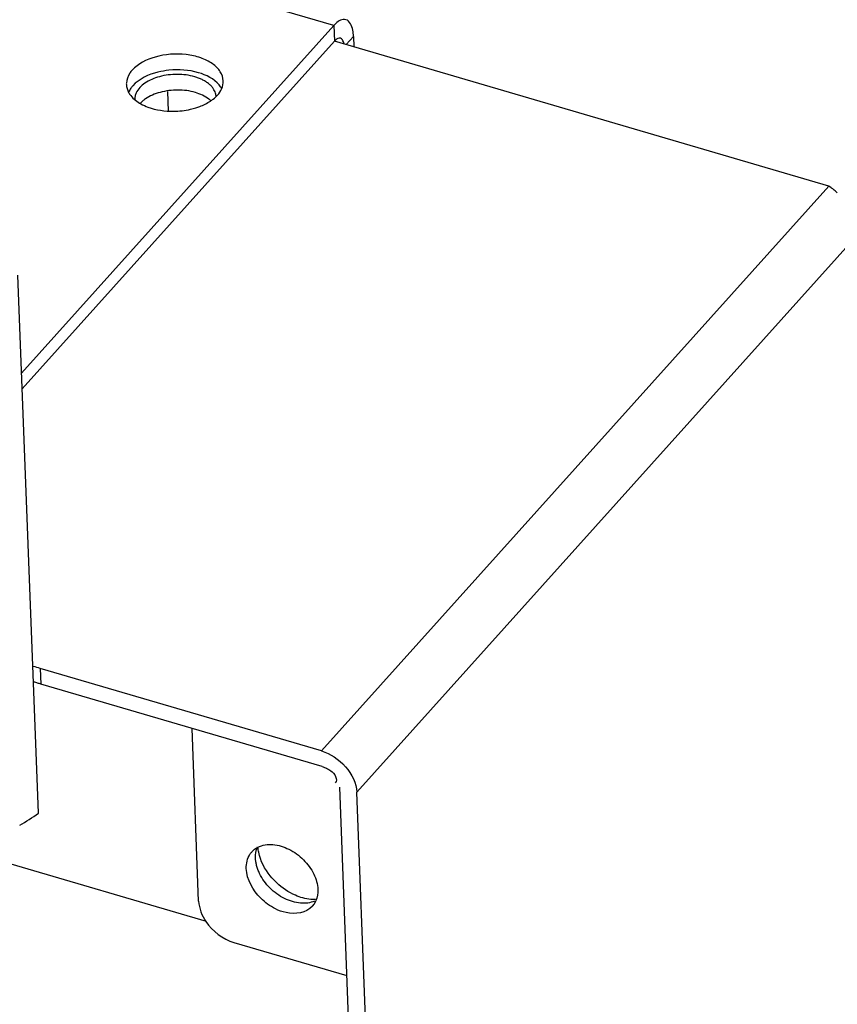
# Model space of a CAD drawing. Units: millimetres. Extents: x 0 to 4667, y 0 to 3300.
# Drawn here: x 4448 to 4490, y 1188 to 1239 of the extents above; entities that cross this region are included whole.
import ezdxf

# ---------------------------------------------------------------- set-up
doc = ezdxf.new("R2010")
doc.units = ezdxf.units.MM
doc.header["$LTSCALE"] = 256.666667
for name, color, linetype in [('DIN6334-M12-STAALTEKEN', 7, 'CONTINUOUS'), ('INCA571-08512060TEKEN', 7, 'CONTINUOUS'), ('INCA572-08500060TEKEN', 7, 'CONTINUOUS')]:
    doc.layers.add(name, color=color, linetype=linetype)

msp = doc.modelspace()

# ---------------------------------------------------------------- linework, layer by layer
at = {"layer": 'DIN6334-M12-STAALTEKEN', "color": 5, "linetype": 'Continuous'}
msp.add_line((4448.911, 1198.267), (4447.852, 1226), dxfattribs=at)
msp.add_arc((4430.059, 1226.461), 33.916, 301.83, 303.7687, dxfattribs=at)
at = {"layer": 'INCA571-08512060TEKEN', "color": 5, "linetype": 'Continuous'}
for p, q in [((4464.144, 1238.864), (3294.917, 1581.766)), ((4464.144, 1238.864), (4448.044, 1220.955)), ((4464.144, 1238.864), (4464.175, 1238.055)), ((4465.157, 1238.305), (4464.775, 1237.879)), ((4465.157, 1238.305), (4465.178, 1237.761)), ((4464.175, 1238.055), (4448.075, 1220.146)), ((4457.579, 1192.693), (4445.403, 1196.264))]:
    msp.add_line(p, q, dxfattribs=at)
for centre, radius, start, end in [((4454.31, 1235.858), 0.865, 177.5996, 182.1924), ((4454.702, 1234.9), 1.259, 143.8092, 149.3883), ((4454.839, 1234.8), 1.429, 137.9831, 143.7979), ((4454.579, 1234.973), 1.116, 149.3803, 156.3727), ((4456.607, 1236.745), 2.129, 303.533, 308.3944)]:
    msp.add_arc(centre, radius, start, end, dxfattribs=at)
for points, knots in [([(4464.769, 1239.166), (4464.724, 1239.179), (4464.476, 1239.19), (4464.273, 1239.006), (4464.144, 1238.864)], [0, 0, 0, 0, 0.198202, 1, 1, 1, 1]), ([(4465.157, 1238.305), (4465.153, 1238.414), (4465.128, 1238.721), (4464.974, 1239.106), (4464.769, 1239.166)], [0, 0, 0, 0, 0.338071, 1, 1, 1, 1]), ([(4464.488, 1238.206), (4464.465, 1238.213), (4464.341, 1238.219), (4464.239, 1238.127), (4464.175, 1238.055)], [0, 0, 0, 0, 0.198202, 1, 1, 1, 1]), ([(4464.669, 1237.912), (4464.662, 1237.949), (4464.638, 1238.062), (4464.564, 1238.184), (4464.488, 1238.206)], [0, 0, 0, 0, 0.322989, 1, 1, 1, 1]), ([(4458.442, 1236.016), (4458.436, 1236.18), (4458.312, 1236.533), (4457.877, 1236.94), (4457.262, 1237.233), (4456.257, 1237.446), (4454.994, 1237.356), (4454.049, 1236.902), (4453.746, 1236.565)], [0, 0, 0, 0, 0.089693, 0.194073, 0.318223, 0.458665, 0.752013, 1, 1, 1, 1]), ([(4453.746, 1236.565), (4453.701, 1236.515), (4453.548, 1236.321), (4453.454, 1236.074), (4453.446, 1235.894)], [0, 0, 0, 0, 0.272813, 1, 1, 1, 1]), ([(4455.645, 1236.561), (4455.453, 1236.541), (4454.783, 1236.425), (4454.106, 1236.123), (4453.777, 1235.757)], [0, 0, 0, 0, 0.281116, 1, 1, 1, 1]), ([(4458.229, 1235.803), (4457.965, 1236.121), (4457.082, 1236.555), (4456.15, 1236.613), (4455.645, 1236.561)], [0, 0, 0, 0, 0.448185, 1, 1, 1, 1]), ([(4453.561, 1235.419), (4453.592, 1235.361), (4453.757, 1235.116), (4454, 1234.934), (4454.198, 1234.825)], [0, 0, 0, 0, 0.226741, 1, 1, 1, 1]), ([(4454.198, 1234.825), (4454.315, 1234.761), (4454.846, 1234.526), (4455.437, 1234.445), (4455.882, 1234.449)], [0, 0, 0, 0, 0.229483, 1, 1, 1, 1]), ([(4457.023, 1234.622), (4457.094, 1234.643), (4457.358, 1234.733), (4457.611, 1234.857), (4457.783, 1234.971)], [0, 0, 0, 0, 0.263821, 1, 1, 1, 1]), ([(4455.882, 1234.449), (4456.174, 1234.452), (4456.561, 1234.496), (4456.933, 1234.594), (4457.023, 1234.622)], [0, 0, 0, 0, 0.756222, 1, 1, 1, 1]), ([(4461.2, 1194.68), (4461.081, 1194.791), (4460.662, 1195.241), (4460.359, 1195.813), (4460.27, 1196.257)], [0, 0, 0, 0, 0.26445, 1, 1, 1, 1]), ([(4463.207, 1193.815), (4463.122, 1193.813), (4462.764, 1193.83), (4462.412, 1193.931), (4462.161, 1194.041)], [0, 0, 0, 0, 0.236392, 1, 1, 1, 1])]:
    msp.add_open_spline(points, degree=3, knots=knots, dxfattribs=at)
for points in [[(4453.446, 1235.825), (4453.451, 1235.684), (4453.494, 1235.543), (4453.561, 1235.419)], [(4458.358, 1235.613), (4458.322, 1235.681), (4458.278, 1235.744), (4458.229, 1235.803)], [(4458.363, 1235.612), (4458.418, 1235.738), (4458.447, 1235.879), (4458.442, 1236.016)], [(4457.929, 1235.077), (4458.005, 1235.137), (4458.077, 1235.204), (4458.142, 1235.276)], [(4458.142, 1235.276), (4458.231, 1235.376), (4458.309, 1235.489), (4458.363, 1235.612)], [(4460.27, 1196.257), (4460.253, 1196.343), (4460.241, 1196.43), (4460.235, 1196.517)], [(4462.161, 1194.041), (4461.809, 1194.195), (4461.48, 1194.417), (4461.2, 1194.68)]]:
    msp.add_open_spline(points, degree=3, dxfattribs=at)
at = {"layer": 'INCA572-08500060TEKEN', "color": 5, "linetype": 'Continuous'}
for p, q in [((4489.67, 1230.578), (4464.175, 1238.055)), ((4455.62, 1234.459), (4455.581, 1235.471)), ((4463.512, 1201.481), (4489.67, 1230.578)), ((4491.014, 1227.917), (4465.332, 1199.348)), ((4463.512, 1201.481), (4449.006, 1205.735)), ((4449.006, 1205.735), (4449.037, 1204.926)), ((4463.542, 1200.672), (4449.037, 1204.926)), ((4457.175, 1193.742), (4456.835, 1202.639)), ((4465.595, 1169.692), (4464.452, 1199.606)), ((4466.474, 1169.435), (4465.332, 1199.348)), ((4458.995, 1191.609), (4464.823, 1189.9))]:
    msp.add_line(p, q, dxfattribs=at)
for centre, radius, start, end in [((4457.335, 1235.164), 0.739, 2.0604, 17.0886), ((4456.864, 1233.996), 1.364, 46.3893, 51.8592), ((4488.305, 1228.337), 2.626, 46.7134, 52.736), ((4441.649, 1180.645), 26.147, 73.6568, 74.474), ((4441.638, 1179.688), 26.301, 74.0393, 74.4727), ((4441.729, 1180.006), 25.97, 73.6554, 74.0392), ((4460.687, 1195.588), 1.037, 137.9268, 146.7503), ((4462.267, 1194.169), 1.039, 317.933, 330.2594), ((4462.227, 1194.192), 1.085, 330.2712, 336.318)]:
    msp.add_arc(centre, radius, start, end, dxfattribs=at)
for points in [[(4455.154, 1236.228), (4454.887, 1236.155), (4454.625, 1236.045), (4454.397, 1235.887)], [(4456.074, 1236.348), (4455.765, 1236.349), (4455.452, 1236.31), (4455.154, 1236.228)], [(4456.974, 1236.223), (4456.683, 1236.308), (4456.377, 1236.347), (4456.074, 1236.348)], [(4454.397, 1235.887), (4454.215, 1235.761), (4454.047, 1235.593), (4453.953, 1235.393)], [(4455.185, 1235.419), (4454.918, 1235.346), (4454.655, 1235.236), (4454.428, 1235.079)], [(4456.105, 1235.539), (4455.796, 1235.54), (4455.483, 1235.502), (4455.185, 1235.419)], [(4457.005, 1235.414), (4456.714, 1235.5), (4456.407, 1235.538), (4456.105, 1235.539)], [(4457.707, 1235.07), (4457.502, 1235.231), (4457.255, 1235.341), (4457.005, 1235.414)], [(4463.512, 1201.481), (4464.408, 1201.218), (4465.296, 1200.282), (4465.332, 1199.348)], [(4463.996, 1200.456), (4464.179, 1200.333), (4464.381, 1199.985), (4464.22, 1199.836)], [(4460.23, 1196.521), (4460.463, 1196.639), (4460.743, 1196.676), (4461.004, 1196.654)], [(4461.004, 1196.654), (4461.288, 1196.63), (4461.57, 1196.54), (4461.825, 1196.413)], [(4459.632, 1195.419), (4459.622, 1195.673), (4459.681, 1195.945), (4459.82, 1196.157)], [(4460.107, 1195.949), (4460.1, 1196.149), (4460.133, 1196.357), (4460.215, 1196.54)], [(4461.825, 1196.413), (4462.103, 1196.274), (4462.359, 1196.087), (4462.578, 1195.868)], [(4462.578, 1195.868), (4462.794, 1195.653), (4462.98, 1195.401), (4463.113, 1195.127)], [(4460.377, 1193.888), (4459.976, 1194.289), (4459.653, 1194.852), (4459.632, 1195.419)], [(4460.853, 1194.417), (4460.637, 1194.632), (4460.451, 1194.884), (4460.318, 1195.158)], [(4463.113, 1195.127), (4463.232, 1194.882), (4463.314, 1194.609), (4463.324, 1194.337)], [(4461.606, 1193.872), (4461.329, 1194.011), (4461.072, 1194.198), (4460.853, 1194.417)], [(4463.324, 1194.337), (4463.331, 1194.14), (4463.3, 1193.936), (4463.221, 1193.756)], [(4457.175, 1193.742), (4457.189, 1193.367), (4457.343, 1192.993), (4457.553, 1192.683)], [(4461.13, 1193.343), (4460.853, 1193.482), (4460.597, 1193.669), (4460.377, 1193.888)], [(4462.427, 1193.631), (4462.143, 1193.655), (4461.861, 1193.745), (4461.606, 1193.872)], [(4463.155, 1193.742), (4462.932, 1193.641), (4462.672, 1193.611), (4462.427, 1193.631)], [(4457.553, 1192.683), (4457.89, 1192.187), (4458.42, 1191.778), (4458.995, 1191.609)]]:
    msp.add_open_spline(points, degree=3, dxfattribs=at)
for points, knots in [([(4457.353, 1236.078), (4457.293, 1236.107), (4457.168, 1236.16), (4457.04, 1236.204), (4456.974, 1236.223)], [0, 0, 0, 0, 0.490164, 1, 1, 1, 1]), ([(4457.676, 1235.878), (4457.627, 1235.916), (4457.523, 1235.988), (4457.411, 1236.049), (4457.353, 1236.078)], [0, 0, 0, 0, 0.485426, 1, 1, 1, 1]), ([(4457.927, 1235.614), (4457.894, 1235.663), (4457.816, 1235.757), (4457.725, 1235.839), (4457.676, 1235.878)], [0, 0, 0, 0, 0.482516, 1, 1, 1, 1]), ([(4453.953, 1235.393), (4453.926, 1235.336), (4453.886, 1235.218), (4453.875, 1235.094), (4453.877, 1235.033)], [0, 0, 0, 0, 0.509452, 1, 1, 1, 1]), ([(4458.041, 1235.381), (4458.029, 1235.422), (4457.996, 1235.503), (4457.952, 1235.578), (4457.927, 1235.614)], [0, 0, 0, 0, 0.48976, 1, 1, 1, 1]), ([(4454.428, 1235.079), (4454.377, 1235.043), (4454.281, 1234.969), (4454.195, 1234.884), (4454.156, 1234.841)], [0, 0, 0, 0, 0.515434, 1, 1, 1, 1]), ([(4489.895, 1230.427), (4489.858, 1230.455), (4489.785, 1230.508), (4489.708, 1230.556), (4489.67, 1230.578)], [0, 0, 0, 0, 0.509015, 1, 1, 1, 1]), ([(4463.542, 1200.672), (4463.619, 1200.65), (4463.775, 1200.587), (4463.922, 1200.505), (4463.996, 1200.456)], [0, 0, 0, 0, 0.47156, 1, 1, 1, 1]), ([(4459.917, 1196.283), (4459.961, 1196.332), (4460.058, 1196.421), (4460.171, 1196.491), (4460.23, 1196.521)], [0, 0, 0, 0, 0.495773, 1, 1, 1, 1]), ([(4460.163, 1195.577), (4460.147, 1195.639), (4460.122, 1195.762), (4460.11, 1195.887), (4460.107, 1195.949)], [0, 0, 0, 0, 0.510621, 1, 1, 1, 1]), ([(4460.318, 1195.158), (4460.285, 1195.226), (4460.226, 1195.364), (4460.181, 1195.506), (4460.163, 1195.577)], [0, 0, 0, 0, 0.508698, 1, 1, 1, 1]), ([(4463.038, 1193.473), (4462.726, 1193.127), (4461.91, 1193.015), (4461.304, 1193.256), (4461.13, 1193.343)], [0, 0, 0, 0, 0.705132, 1, 1, 1, 1])]:
    msp.add_open_spline(points, degree=3, knots=knots, dxfattribs=at)

doc.saveas('drawing.dxf')
